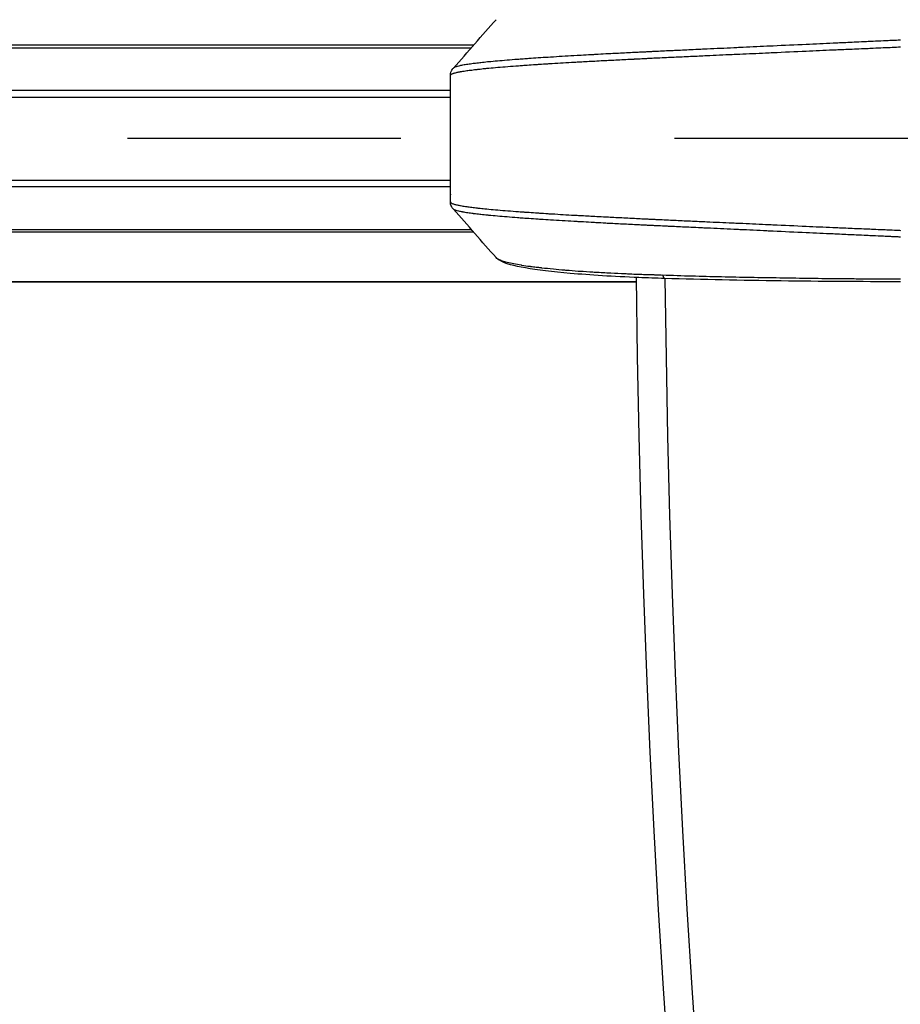
# Model space of a CAD drawing. Extents: x 0 to 12600, y 0 to 8910.
# Drawn here: x 2138 to 2230, y 5478 to 5581 of the extents above; entities that cross this region are included whole.
import ezdxf

# ---------------------------------------------------------------- set-up
doc = ezdxf.new("R2010")
doc.units = 0
doc.header["$LTSCALE"] = 9
doc.linetypes.add('CENTER2', pattern=[28.575, 19.05, -3.175, 3.175, -3.175])
doc.layers.get('DEFPOINTS').update_dxf_attribs({"linetype": 'CONTINUOUS'})
for name, color, linetype in [('P001', 131, 'CONTINUOUS'), ('P901', 135, 'CONTINUOUS'), ('P_1CENTER', 2, 'CONTINUOUS'), ('P_2DIM', 6, 'CONTINUOUS')]:
    doc.layers.add(name, color=color, linetype=linetype)
doc.styles.add('BIGFONT', font='simplex.shx', dxfattribs={"bigfont": 'bigfont.shx'})
doc.dimstyles.new('DIMBIGFONT$0', dxfattribs={"dimscale": 30, "dimtxt": 3, "dimasz": 2, "dimexe": 1.5, "dimexo": 3, "dimgap": 0.75, "dimtad": 1, "dimdec": 1, "dimdsep": 46, "dimtxsty": 'BIGFONT', "dimsah": 1, "dimcen": 0, "dimclrt": 230, "dimadec": 1, "dimazin": 2, "dimtfac": 0.6, "dimtdec": 1, "dimtofl": 0, "dimtmove": 2, "dimatfit": 3, "dimfxl": 0, "dimtvp": 1, "dimtolj": 1, "dimarcsym": 0})
doc.dimstyles.new('DIMBIGFONT$2', dxfattribs={"dimscale": 30, "dimtxt": 3, "dimasz": 2, "dimexe": 1.5, "dimexo": 3, "dimgap": 0.75, "dimtad": 1, "dimdec": 1, "dimdsep": 46, "dimtxsty": 'BIGFONT', "dimsah": 1, "dimcen": 0, "dimclrt": 230, "dimadec": 1, "dimazin": 2, "dimtfac": 0.6, "dimtdec": 1, "dimtofl": 0, "dimtmove": 0, "dimatfit": 3, "dimfxl": 0, "dimtvp": 1, "dimtolj": 1, "dimarcsym": 0})

# ---------------------------------------------------------------- blocks, each defined once
blk = doc.blocks.new('*D3')
at = {"layer": 'DEFPOINTS', "color": 0}
for p in [(3572.47, 7545.95), (2174.22, 6966.78), (3246.56, 6133.03), (4909.61, 4231.39), (3572.47, 3677.53)]:
    blk.add_point(p, dxfattribs=at)
at = {"layer": 'P_2DIM', "color": 0, "lineweight": -2}
blk.add_arc((3572.47, 5568.53), 651.83, 95.27584, 129.72416, dxfattribs=at)
at = {"layer": 'P_2DIM', "color": 0}
for points in [[(3512.08, 6227.59), (3513, 6207.61), (3572.47, 6220.36)], [(3162.63, 6062.48), (3149.15, 6077.26), (3111.56, 6029.44)]]:
    blk.add_solid(points, dxfattribs=at)
at = {"layer": 'P_2DIM', "color": 230, "insert": (3343.78, 6250.54), "char_height": 90, "attachment_point": 5, "rotation": 18.5379, "style": 'BIGFONT'}
blk.add_mtext('\\A1;45°', dxfattribs=at)
blk = doc.blocks.new('*D9')
at = {"layer": 'DEFPOINTS', "color": 0}
for p in [(5500.25, 7825.95), (1645.06, 5578.11), (5500.25, 5577.9)]:
    blk.add_point(p, dxfattribs=at)
at = {"layer": 'P_2DIM', "color": 0, "lineweight": -2}
for p, q in [((1645.06, 5668.11), (1645.06, 7870.95)), ((5500.25, 5667.9), (5500.25, 7870.95)), ((1705.06, 7825.95), (5440.25, 7825.95))]:
    blk.add_line(p, q, dxfattribs=at)
at = {"layer": 'P_2DIM', "color": 0}
for points in [[(1705.06, 7835.95), (1705.06, 7815.95), (1645.06, 7825.95)], [(5440.25, 7835.95), (5440.25, 7815.95), (5500.25, 7825.95)]]:
    blk.add_solid(points, dxfattribs=at)
at = {"layer": 'P_2DIM', "color": 3, "insert": (3572.65, 7917.02), "char_height": 90, "attachment_point": 5, "style": 'BIGFONT'}
blk.add_mtext('\\A1;(φ3854)', dxfattribs=at)

msp = doc.modelspace()

# ---------------------------------------------------------------- linework, layer by layer
at = {"layer": 'P001'}
for p, q in [((2182.52, 5561.91), (2182.52, 5575.15)), ((2212.33, 5559.03), (2212.33, 5559.03)), ((2201.94, 5553.57), (2072.55, 5553.57))]:
    msp.add_line(p, q, dxfattribs=at)
for centre, radius, start, end in [((3572.85, 5568.53), 1371, 180.60652, 224.3932), ((3572.48, 5568.15), 1841, 180.45404, 224.53429), ((3572.48, 5568.15), 1761, 180.47465, 224.51315), ((3572.48, 5568.15), 1754, 180.47654, 224.51121), ((3572.48, 5568.15), 1674, 180.49932, 224.48785), ((3572.48, 5568.15), 1667, 180.50142, 224.4857), ((3572.48, 5568.15), 1587, 180.52669, 224.45977), ((3572.48, 5568.15), 1580, 180.52903, 224.45738), ((3572.48, 5568.15), 1500, 180.54089, 224.4448)]:
    msp.add_arc(centre, radius, start, end, dxfattribs=at)
for points in [[(2182.82, 5575.91), (2184.38, 5577.54), (2185.78, 5579.36), (2187.29, 5580.96)], [(2182.52, 5574.34), (2182.52, 5574.34), (2182.52, 5574.34), (2182.52, 5574.35)], [(2187.29, 5556.1), (2185.78, 5557.7), (2184.38, 5559.52), (2182.82, 5561.15)], [(2229.52, 5553.57), (2221.21, 5553.57), (2212.8, 5553.68), (2204.92, 5553.91)]]:
    msp.add_open_spline(points, degree=3, dxfattribs=at)
for points, knots in [([(2182.52, 5575.15), (2182.52, 5575.16), (2182.52, 5575.17), (2182.52, 5575.2), (2182.52, 5575.23), (2182.52, 5575.29), (2182.53, 5575.32), (2182.55, 5575.45), (2182.58, 5575.53), (2182.68, 5575.73), (2182.75, 5575.83), (2182.82, 5575.91)], [0, 0, 0, 0, 0.0091051, 0.0091051, 0.0193492, 0.0193492, 0.0364797, 0.0364797, 0.0878512, 0.0878512, 0.164983, 0.164983, 0.164983, 0.164983]), ([(2182.52, 5575.15), (2182.52, 5575.15), (2182.52, 5575.15), (2182.52, 5575.15), (2182.52, 5575.15), (2182.52, 5575.15), (2182.52, 5575.15)], [0.4316350118, 0.4316350118, 0.4316350118, 0.4316350118, 0.4320314456, 0.4320314456, 0.4320314456, 0.4320512095, 0.4320512095, 0.4320512095, 0.4320512095]), ([(2182.52, 5574.34), (2182.52, 5574.34), (2182.52, 5574.34), (2182.52, 5574.34), (2182.52, 5574.35), (2182.52, 5574.35), (2182.52, 5574.35), (2182.52, 5574.35), (2182.52, 5574.35), (2182.52, 5574.36), (2182.52, 5574.36), (2182.52, 5574.37), (2182.52, 5574.38), (2182.52, 5574.38), (2182.52, 5574.38), (2182.52, 5574.39)], [0.278562013, 0.278562013, 0.278562013, 0.278562013, 0.279145685, 0.279145685, 0.279145685, 0.281091445, 0.281091445, 0.281091445, 0.28125, 0.28125, 0.28125, 0.284940525, 0.284940525, 0.284940525, 0.287467719, 0.287467719, 0.287467719, 0.287467719]), ([(2182.52, 5562.67), (2182.52, 5562.67), (2182.52, 5562.68), (2182.52, 5562.68), (2182.52, 5562.68), (2182.52, 5562.69), (2182.52, 5562.69), (2182.52, 5562.69), (2182.52, 5562.69), (2182.52, 5562.7), (2182.52, 5562.7), (2182.52, 5562.7), (2182.52, 5562.7), (2182.52, 5562.7), (2182.52, 5562.7), (2182.52, 5562.7), (2182.52, 5562.67), (2182.52, 5562.72)], [0, 0, 0, 0, 0.02496785, 0.02496785, 0.03433068, 0.03433068, 0.03842704, 0.03842704, 0.05378883, 0.05378883, 0.0545089, 0.0545089, 0.05468611, 0.05468611, 0.05473023, 0.05473023, 0.09987408, 0.09987408, 0.09987408, 0.09987408]), ([(2182.52, 5562.72), (2182.52, 5562.72), (2182.52, 5562.72), (2182.52, 5562.72), (2182.52, 5562.71), (2182.52, 5562.71), (2182.52, 5562.7), (2182.52, 5562.7), (2182.52, 5562.7), (2182.52, 5562.7), (2182.52, 5562.7), (2182.52, 5562.69), (2182.52, 5562.68), (2182.52, 5562.68), (2182.52, 5562.67), (2182.52, 5562.67)], [0.278562013, 0.278562013, 0.278562013, 0.278562013, 0.279145685, 0.279145685, 0.279145685, 0.281091445, 0.281091445, 0.281091445, 0.28125, 0.28125, 0.28125, 0.284940525, 0.284940525, 0.284940525, 0.287467719, 0.287467719, 0.287467719, 0.287467719]), ([(2182.82, 5561.15), (2182.75, 5561.23), (2182.67, 5561.34), (2182.58, 5561.53), (2182.56, 5561.59), (2182.53, 5561.71), (2182.53, 5561.75), (2182.52, 5561.82), (2182.52, 5561.84), (2182.52, 5561.88), (2182.52, 5561.9), (2182.52, 5561.91)], [0, 0, 0, 0, 0.0806307, 0.0806307, 0.1223745, 0.1223745, 0.143553, 0.143553, 0.1540534, 0.1540534, 0.1642494, 0.1642494, 0.1642494, 0.1642494]), ([(2182.52, 5561.91), (2182.52, 5561.91), (2182.52, 5561.91), (2182.52, 5561.91), (2182.52, 5561.91), (2182.52, 5561.91), (2182.52, 5561.91)], [0.4316350118, 0.4316350118, 0.4316350118, 0.4316350118, 0.4320314456, 0.4320314456, 0.4320314456, 0.4320512095, 0.4320512095, 0.4320512095, 0.4320512095]), ([(2204.92, 5553.91), (2204, 5553.94), (2203.08, 5553.97), (2199.55, 5554.11), (2197.1, 5554.26), (2193.17, 5554.61), (2191.58, 5554.8), (2189.12, 5555.23), (2188.29, 5555.4), (2187.52, 5555.89), (2187.4, 5555.98), (2187.29, 5556.1)], [0, 0, 0, 0, 0.292819, 0.292819, 1.164923, 1.164923, 1.956346, 1.956346, 2.770282, 2.770282, 2.913749, 2.913749, 2.913749, 2.913749])]:
    msp.add_open_spline(points, degree=3, knots=knots, dxfattribs=at)
at = {"layer": 'P901'}
for p, q in [((2182.52, 5573.57), (2092.52, 5573.57)), ((2092.52, 5572.86), (2182.52, 5572.86)), ((2092.52, 5564.19), (2182.52, 5564.19)), ((2182.52, 5563.49), (2092.52, 5563.49)), ((2206.52, 5559.3), (2206.52, 5559.3)), ((2072.55, 5553.57), (2201.94, 5553.57))]:
    msp.add_line(p, q, dxfattribs=at)
for centre, radius, start, end in [((3572.48, 5568.15), 1838, 180.45478, 224.53354), ((3572.48, 5568.15), 1764, 180.47384, 224.51398), ((3572.48, 5568.15), 1751, 180.47736, 224.51037), ((3572.48, 5568.15), 1677, 180.49843, 224.48877), ((3572.48, 5568.15), 1664, 180.50232, 224.48477), ((3572.48, 5568.15), 1590, 180.5257, 224.46079), ((3572.48, 5568.15), 1577, 180.53003, 224.45635), ((3572.48, 5568.15), 1503, 180.54355, 224.44217), ((3572.85, 5568.53), 1368, 180.61223, 224.38757)]:
    msp.add_arc(centre, radius, start, end, dxfattribs=at)
for centre, major_axis, ratio, start_param, end_param in [((2205.2, 5554.53), (8.21, -0.29), 0.033503, 4.612466, 4.650865), ((2204.95, 5554.91), (-0.029, -1), 0.316258, 5.409426, 6.283185)]:
    msp.add_ellipse(centre, major_axis=major_axis, ratio=ratio, start_param=start_param, end_param=end_param, dxfattribs=at)
for points, knots in [([(2229.52, 5578.82), (2229.45, 5578.82), (2229.37, 5578.82), (2229.3, 5578.81), (2229.08, 5578.8), (2228.86, 5578.79), (2228.64, 5578.78), (2228.57, 5578.78), (2228.5, 5578.78), (2228.43, 5578.77), (2228.2, 5578.76), (2227.98, 5578.75), (2227.76, 5578.74), (2227.4, 5578.72), (2227.03, 5578.71), (2226.67, 5578.69), (2226.45, 5578.68), (2226.23, 5578.67), (2226, 5578.66), (2225.64, 5578.64), (2225.28, 5578.63), (2224.92, 5578.61), (2224.34, 5578.58), (2223.76, 5578.56), (2223.17, 5578.53), (2222.95, 5578.52), (2222.73, 5578.51), (2222.51, 5578.5), (2221.57, 5578.46), (2220.63, 5578.41), (2219.69, 5578.37), (2218.53, 5578.32), (2217.37, 5578.26), (2216.22, 5578.21), (2216, 5578.2), (2215.78, 5578.19), (2215.56, 5578.18), (2214.63, 5578.14), (2213.69, 5578.09), (2212.76, 5578.05), (2212.55, 5578.04), (2212.33, 5578.03), (2212.11, 5578.02), (2211.18, 5577.97), (2210.25, 5577.93), (2209.33, 5577.89), (2209.11, 5577.88), (2208.9, 5577.87), (2208.68, 5577.86), (2208.33, 5577.84), (2207.98, 5577.82), (2207.62, 5577.81), (2207.06, 5577.78), (2206.49, 5577.75), (2205.93, 5577.73), (2205.72, 5577.72), (2205.51, 5577.71), (2205.3, 5577.7), (2205.23, 5577.69), (2205.16, 5577.69), (2205.09, 5577.69), (2204.81, 5577.67), (2204.53, 5577.66), (2204.25, 5577.65), (2204.11, 5577.64), (2203.97, 5577.63), (2203.83, 5577.63), (2203.76, 5577.62), (2203.7, 5577.62), (2203.63, 5577.62), (2203.56, 5577.61), (2203.48, 5577.61), (2203.41, 5577.61), (2203.34, 5577.6), (2203.27, 5577.6), (2203.2, 5577.6), (2203.13, 5577.59), (2203.06, 5577.59), (2202.99, 5577.59), (2202.93, 5577.58), (2202.86, 5577.58), (2202.8, 5577.58), (2202.72, 5577.58), (2202.65, 5577.57), (2202.57, 5577.57), (2202.37, 5577.56), (2202.17, 5577.55), (2201.97, 5577.54), (2201.89, 5577.54), (2201.81, 5577.53), (2201.74, 5577.53), (2201.46, 5577.51), (2201.18, 5577.5), (2200.91, 5577.49), (2200.36, 5577.46), (2199.82, 5577.43), (2199.28, 5577.4), (2199.11, 5577.39), (2198.93, 5577.38), (2198.76, 5577.38), (2198.4, 5577.36), (2198.04, 5577.34), (2197.69, 5577.32), (2197.53, 5577.31), (2197.37, 5577.3), (2197.22, 5577.29), (2196.86, 5577.27), (2196.51, 5577.25), (2196.16, 5577.23), (2196.02, 5577.22), (2195.88, 5577.22), (2195.74, 5577.21), (2194.89, 5577.16), (2194.08, 5577.11), (2193.3, 5577.06), (2193.19, 5577.06), (2193.08, 5577.05), (2192.97, 5577.04), (2192.63, 5577.02), (2192.3, 5577), (2191.97, 5576.98), (2191.87, 5576.97), (2191.78, 5576.96), (2191.68, 5576.96), (2191.35, 5576.94), (2191.03, 5576.91), (2190.71, 5576.89), (2190.62, 5576.89), (2190.54, 5576.88), (2190.45, 5576.87), (2190.34, 5576.87), (2190.22, 5576.86), (2190.11, 5576.85), (2189.91, 5576.83), (2189.72, 5576.82), (2189.53, 5576.81), (2189.15, 5576.78), (2188.78, 5576.75), (2188.44, 5576.72), (2187.74, 5576.66), (2187.1, 5576.61), (2186.52, 5576.55), (2186.48, 5576.55), (2186.44, 5576.54), (2186.4, 5576.54), (2186.15, 5576.51), (2185.92, 5576.49), (2185.7, 5576.46), (2185.67, 5576.46), (2185.64, 5576.46), (2185.6, 5576.45), (2185.38, 5576.43), (2185.17, 5576.4), (2184.97, 5576.38), (2184.95, 5576.38), (2184.92, 5576.37), (2184.9, 5576.37), (2184.7, 5576.34), (2184.51, 5576.32), (2184.34, 5576.29), (2184.15, 5576.27), (2183.98, 5576.24), (2183.82, 5576.21), (2183.81, 5576.21), (2183.8, 5576.2), (2183.79, 5576.2), (2183.64, 5576.18), (2183.51, 5576.15), (2183.4, 5576.12), (2183.4, 5576.12), (2183.39, 5576.12), (2183.38, 5576.12), (2183.27, 5576.09), (2183.17, 5576.07), (2183.1, 5576.04), (2183.09, 5576.04), (2183.09, 5576.04), (2183.09, 5576.04), (2183.05, 5576.03), (2183.01, 5576.01), (2182.98, 5576), (2182.95, 5575.99), (2182.92, 5575.97), (2182.9, 5575.96), (2182.89, 5575.96), (2182.89, 5575.96), (2182.89, 5575.96), (2182.87, 5575.94), (2182.85, 5575.93), (2182.84, 5575.92), (2182.83, 5575.92), (2182.83, 5575.91), (2182.82, 5575.91)], [0.0000001, 0.0000001, 0.0000001, 0.0000001, 0.0018875, 0.0018875, 0.0018875, 0.0078125, 0.0078125, 0.0078125, 0.009683, 0.009683, 0.009683, 0.015625, 0.015625, 0.015625, 0.0252913, 0.0252913, 0.0252913, 0.03125, 0.03125, 0.03125, 0.040903, 0.040903, 0.040903, 0.0565204, 0.0565204, 0.0565204, 0.0625, 0.0625, 0.0625, 0.087768, 0.087768, 0.087768, 0.1190313, 0.1190313, 0.1190313, 0.125, 0.125, 0.125, 0.1503109, 0.1503109, 0.1503109, 0.15625, 0.15625, 0.15625, 0.1816034, 0.1816034, 0.1816034, 0.1875, 0.1875, 0.1875, 0.197251, 0.197251, 0.197251, 0.2129003, 0.2129003, 0.2129003, 0.21875, 0.21875, 0.21875, 0.2207232, 0.2207232, 0.2207232, 0.2285435, 0.2285435, 0.2285435, 0.2324622, 0.2324622, 0.2324622, 0.234375, 0.234375, 0.234375, 0.2363958, 0.2363958, 0.2363958, 0.2383731, 0.2383731, 0.2383731, 0.2403565, 0.2403565, 0.2403565, 0.2421875, 0.2421875, 0.2421875, 0.2443336, 0.2443336, 0.2443336, 0.25, 0.25, 0.25, 0.2522856, 0.2522856, 0.2522856, 0.2602341, 0.2602341, 0.2602341, 0.2761321, 0.2761321, 0.2761321, 0.28125, 0.28125, 0.28125, 0.2920427, 0.2920427, 0.2920427, 0.296875, 0.296875, 0.296875, 0.3079564, 0.3079564, 0.3079564, 0.3125, 0.3125, 0.3125, 0.3397853, 0.3397853, 0.3397853, 0.34375, 0.34375, 0.34375, 0.3556998, 0.3556998, 0.3556998, 0.359375, 0.359375, 0.359375, 0.3716101, 0.3716101, 0.3716101, 0.375, 0.375, 0.375, 0.3795661, 0.3795661, 0.3795661, 0.3875233, 0.3875233, 0.3875233, 0.4034378, 0.4034378, 0.4034378, 0.4352601, 0.4352601, 0.4352601, 0.4375, 0.4375, 0.4375, 0.4511709, 0.4511709, 0.4511709, 0.453125, 0.453125, 0.453125, 0.4670802, 0.4670802, 0.4670802, 0.46875, 0.46875, 0.46875, 0.4829906, 0.4829906, 0.4829906, 0.4988963, 0.4988963, 0.4988963, 0.5, 0.5, 0.5, 0.5148033, 0.5148033, 0.5148033, 0.515625, 0.515625, 0.515625, 0.530705, 0.530705, 0.530705, 0.53125, 0.53125, 0.53125, 0.5386585, 0.5386585, 0.5386585, 0.5466054, 0.5466054, 0.5466054, 0.546875, 0.546875, 0.546875, 0.5545617, 0.5545617, 0.5545617, 0.5568429, 0.5568429, 0.5568429, 0.5568429]), ([(2182.52, 5575.15), (2182.52, 5575.15), (2182.52, 5575.16), (2182.52, 5575.16), (2182.52, 5575.16), (2182.52, 5575.16), (2182.52, 5575.17), (2182.52, 5575.17), (2182.52, 5575.18), (2182.52, 5575.18), (2182.52, 5575.18), (2182.52, 5575.19), (2182.53, 5575.19), (2182.53, 5575.2), (2182.55, 5575.22), (2182.56, 5575.23), (2182.58, 5575.24), (2182.6, 5575.26), (2182.62, 5575.27), (2182.65, 5575.29), (2182.68, 5575.3), (2182.71, 5575.31), (2182.74, 5575.33), (2182.77, 5575.34), (2182.8, 5575.35), (2182.81, 5575.35), (2182.82, 5575.35), (2182.83, 5575.36), (2182.92, 5575.39), (2183.02, 5575.41), (2183.15, 5575.44), (2183.25, 5575.47), (2183.36, 5575.49), (2183.49, 5575.51), (2183.52, 5575.52), (2183.54, 5575.52), (2183.57, 5575.53), (2183.73, 5575.56), (2183.91, 5575.59), (2184.1, 5575.62), (2184.26, 5575.64), (2184.42, 5575.66), (2184.6, 5575.69), (2184.65, 5575.69), (2184.69, 5575.7), (2184.74, 5575.7), (2184.92, 5575.73), (2185.11, 5575.75), (2185.31, 5575.77), (2185.36, 5575.78), (2185.42, 5575.78), (2185.48, 5575.79), (2185.68, 5575.81), (2185.89, 5575.84), (2186.1, 5575.86), (2186.17, 5575.86), (2186.24, 5575.87), (2186.31, 5575.88), (2186.89, 5575.94), (2187.54, 5575.99), (2188.25, 5576.05), (2188.6, 5576.08), (2188.97, 5576.11), (2189.35, 5576.14), (2189.54, 5576.15), (2189.74, 5576.16), (2189.94, 5576.18), (2190.01, 5576.18), (2190.09, 5576.19), (2190.17, 5576.2), (2190.29, 5576.2), (2190.42, 5576.21), (2190.54, 5576.22), (2190.82, 5576.24), (2191.11, 5576.26), (2191.4, 5576.28), (2191.54, 5576.29), (2191.68, 5576.3), (2191.82, 5576.31), (2192.11, 5576.33), (2192.4, 5576.34), (2192.69, 5576.36), (2192.85, 5576.37), (2193, 5576.38), (2193.16, 5576.39), (2193.9, 5576.44), (2194.67, 5576.48), (2195.47, 5576.53), (2195.66, 5576.54), (2195.85, 5576.55), (2196.04, 5576.56), (2196.55, 5576.59), (2197.06, 5576.62), (2197.59, 5576.64), (2197.89, 5576.66), (2198.2, 5576.68), (2198.51, 5576.69), (2198.74, 5576.7), (2198.96, 5576.71), (2199.19, 5576.73), (2199.73, 5576.75), (2200.28, 5576.78), (2200.84, 5576.81), (2201.11, 5576.82), (2201.39, 5576.84), (2201.67, 5576.85), (2201.7, 5576.85), (2201.72, 5576.85), (2201.75, 5576.86), (2202, 5576.87), (2202.26, 5576.88), (2202.52, 5576.9), (2202.66, 5576.9), (2202.8, 5576.91), (2202.94, 5576.92), (2203.01, 5576.92), (2203.08, 5576.92), (2203.15, 5576.93), (2203.22, 5576.93), (2203.29, 5576.93), (2203.36, 5576.94), (2203.38, 5576.94), (2203.4, 5576.94), (2203.42, 5576.94), (2203.54, 5576.95), (2203.66, 5576.95), (2203.78, 5576.96), (2203.92, 5576.97), (2204.06, 5576.97), (2204.2, 5576.98), (2204.48, 5576.99), (2204.76, 5577), (2205.04, 5577.02), (2205.06, 5577.02), (2205.08, 5577.02), (2205.1, 5577.02), (2205.36, 5577.03), (2205.63, 5577.04), (2205.89, 5577.06), (2206.45, 5577.08), (2207.02, 5577.11), (2207.59, 5577.14), (2207.89, 5577.15), (2208.2, 5577.16), (2208.51, 5577.18), (2208.77, 5577.19), (2209.03, 5577.2), (2209.29, 5577.21), (2210.18, 5577.26), (2211.07, 5577.3), (2211.96, 5577.34), (2212.22, 5577.35), (2212.48, 5577.36), (2212.74, 5577.37), (2213.64, 5577.41), (2214.54, 5577.45), (2215.44, 5577.49), (2215.7, 5577.51), (2215.95, 5577.52), (2216.21, 5577.53), (2217.37, 5577.58), (2218.53, 5577.63), (2219.69, 5577.68), (2220.61, 5577.72), (2221.53, 5577.77), (2222.45, 5577.81), (2222.69, 5577.82), (2222.94, 5577.83), (2223.18, 5577.84), (2223.77, 5577.86), (2224.35, 5577.89), (2224.94, 5577.92), (2225.28, 5577.93), (2225.63, 5577.95), (2225.97, 5577.96), (2226.21, 5577.97), (2226.45, 5577.98), (2226.69, 5577.99), (2227.04, 5578.01), (2227.39, 5578.02), (2227.74, 5578.04), (2227.98, 5578.05), (2228.22, 5578.06), (2228.45, 5578.07), (2228.75, 5578.08), (2229.04, 5578.09), (2229.33, 5578.11), (2229.39, 5578.11), (2229.45, 5578.11), (2229.52, 5578.11)], [0.4320512, 0.4320512, 0.4320512, 0.4320512, 0.4330123, 0.4330123, 0.4330123, 0.4349878, 0.4349878, 0.4349878, 0.4375, 0.4375, 0.4375, 0.4389637, 0.4389637, 0.4389637, 0.4469196, 0.4469196, 0.4469196, 0.4548741, 0.4548741, 0.4548741, 0.4628284, 0.4628284, 0.4628284, 0.46875, 0.46875, 0.46875, 0.470784, 0.470784, 0.470784, 0.4867047, 0.4867047, 0.4867047, 0.5, 0.5, 0.5, 0.5026114, 0.5026114, 0.5026114, 0.518524, 0.518524, 0.518524, 0.53125, 0.53125, 0.53125, 0.5344397, 0.5344397, 0.5344397, 0.546875, 0.546875, 0.546875, 0.5503529, 0.5503529, 0.5503529, 0.5625, 0.5625, 0.5625, 0.5662658, 0.5662658, 0.5662658, 0.5980834, 0.5980834, 0.5980834, 0.6139975, 0.6139975, 0.6139975, 0.6219569, 0.6219569, 0.6219569, 0.625, 0.625, 0.625, 0.6299146, 0.6299146, 0.6299146, 0.640625, 0.640625, 0.640625, 0.6458244, 0.6458244, 0.6458244, 0.65625, 0.65625, 0.65625, 0.6617383, 0.6617383, 0.6617383, 0.6875, 0.6875, 0.6875, 0.6935689, 0.6935689, 0.6935689, 0.7094897, 0.7094897, 0.7094897, 0.71875, 0.71875, 0.71875, 0.7253918, 0.7253918, 0.7253918, 0.7413066, 0.7413066, 0.7413066, 0.7492653, 0.7492653, 0.7492653, 0.75, 0.75, 0.75, 0.7572407, 0.7572407, 0.7572407, 0.7612144, 0.7612144, 0.7612144, 0.7631879, 0.7631879, 0.7631879, 0.7651489, 0.7651489, 0.7651489, 0.765625, 0.765625, 0.765625, 0.7690465, 0.7690465, 0.7690465, 0.7729372, 0.7729372, 0.7729372, 0.7807137, 0.7807137, 0.7807137, 0.78125, 0.78125, 0.78125, 0.7884955, 0.7884955, 0.7884955, 0.8040598, 0.8040598, 0.8040598, 0.8125, 0.8125, 0.8125, 0.8196235, 0.8196235, 0.8196235, 0.84375, 0.84375, 0.84375, 0.8507494, 0.8507494, 0.8507494, 0.875, 0.875, 0.875, 0.8818627, 0.8818627, 0.8818627, 0.9129601, 0.9129601, 0.9129601, 0.9375, 0.9375, 0.9375, 0.944043, 0.944043, 0.944043, 0.9595792, 0.9595792, 0.9595792, 0.96875, 0.96875, 0.96875, 0.97511, 0.97511, 0.97511, 0.984375, 0.984375, 0.984375, 0.9906478, 0.9906478, 0.9906478, 0.9984056, 0.9984056, 0.9984056, 1, 1, 1, 1]), ([(2182.52, 5561.91), (2182.52, 5561.9), (2182.52, 5561.9), (2182.52, 5561.9), (2182.52, 5561.9), (2182.52, 5561.89), (2182.52, 5561.89), (2182.52, 5561.89), (2182.52, 5561.88), (2182.52, 5561.88), (2182.52, 5561.88), (2182.52, 5561.87), (2182.53, 5561.87), (2182.53, 5561.86), (2182.55, 5561.84), (2182.56, 5561.83), (2182.58, 5561.81), (2182.6, 5561.8), (2182.62, 5561.79), (2182.65, 5561.77), (2182.68, 5561.76), (2182.71, 5561.74), (2182.74, 5561.73), (2182.77, 5561.72), (2182.8, 5561.71), (2182.81, 5561.71), (2182.82, 5561.7), (2182.83, 5561.7), (2182.92, 5561.67), (2183.02, 5561.64), (2183.15, 5561.62), (2183.25, 5561.59), (2183.36, 5561.57), (2183.49, 5561.54), (2183.52, 5561.54), (2183.54, 5561.53), (2183.57, 5561.53), (2183.73, 5561.5), (2183.91, 5561.47), (2184.1, 5561.44), (2184.26, 5561.42), (2184.42, 5561.4), (2184.6, 5561.37), (2184.65, 5561.37), (2184.69, 5561.36), (2184.74, 5561.35), (2184.92, 5561.33), (2185.11, 5561.31), (2185.31, 5561.29), (2185.36, 5561.28), (2185.42, 5561.27), (2185.48, 5561.27), (2185.68, 5561.24), (2185.89, 5561.22), (2186.1, 5561.2), (2186.17, 5561.19), (2186.24, 5561.19), (2186.31, 5561.18), (2186.89, 5561.12), (2187.54, 5561.07), (2188.25, 5561.01), (2188.6, 5560.98), (2188.97, 5560.95), (2189.35, 5560.92), (2189.54, 5560.91), (2189.74, 5560.89), (2189.94, 5560.88), (2190.01, 5560.87), (2190.09, 5560.87), (2190.17, 5560.86), (2190.29, 5560.85), (2190.42, 5560.84), (2190.54, 5560.84), (2190.82, 5560.82), (2191.11, 5560.8), (2191.4, 5560.78), (2191.54, 5560.77), (2191.68, 5560.76), (2191.82, 5560.75), (2192.11, 5560.73), (2192.4, 5560.71), (2192.69, 5560.69), (2192.85, 5560.68), (2193, 5560.68), (2193.16, 5560.67), (2193.9, 5560.62), (2194.67, 5560.57), (2195.47, 5560.53), (2195.66, 5560.52), (2195.85, 5560.51), (2196.04, 5560.5), (2196.55, 5560.47), (2197.06, 5560.44), (2197.59, 5560.41), (2197.89, 5560.4), (2198.2, 5560.38), (2198.51, 5560.37), (2198.74, 5560.35), (2198.96, 5560.34), (2199.19, 5560.33), (2199.73, 5560.3), (2200.28, 5560.28), (2200.84, 5560.25), (2201.11, 5560.23), (2201.39, 5560.22), (2201.67, 5560.21), (2201.7, 5560.2), (2201.72, 5560.2), (2201.75, 5560.2), (2202, 5560.19), (2202.26, 5560.18), (2202.52, 5560.16), (2202.66, 5560.16), (2202.8, 5560.15), (2202.94, 5560.14), (2203.01, 5560.14), (2203.08, 5560.13), (2203.15, 5560.13), (2203.22, 5560.13), (2203.29, 5560.12), (2203.36, 5560.12), (2203.38, 5560.12), (2203.4, 5560.12), (2203.42, 5560.12), (2203.54, 5560.11), (2203.66, 5560.1), (2203.78, 5560.1), (2203.92, 5560.09), (2204.06, 5560.09), (2204.2, 5560.08), (2204.48, 5560.07), (2204.76, 5560.05), (2205.04, 5560.04), (2205.06, 5560.04), (2205.08, 5560.04), (2205.1, 5560.04), (2205.36, 5560.03), (2205.63, 5560.01), (2205.89, 5560), (2206.45, 5559.97), (2207.02, 5559.95), (2207.59, 5559.92), (2207.89, 5559.91), (2208.2, 5559.89), (2208.51, 5559.88), (2208.77, 5559.87), (2209.03, 5559.86), (2209.29, 5559.84), (2210.18, 5559.8), (2211.07, 5559.76), (2211.96, 5559.72), (2212.22, 5559.71), (2212.48, 5559.7), (2212.74, 5559.69), (2213.64, 5559.65), (2214.54, 5559.6), (2215.44, 5559.56), (2215.7, 5559.55), (2215.95, 5559.54), (2216.21, 5559.53), (2217.37, 5559.48), (2218.53, 5559.43), (2219.69, 5559.37), (2220.61, 5559.33), (2221.53, 5559.29), (2222.45, 5559.25), (2222.69, 5559.24), (2222.94, 5559.23), (2223.18, 5559.22), (2223.77, 5559.19), (2224.35, 5559.17), (2224.94, 5559.14), (2225.28, 5559.13), (2225.63, 5559.11), (2225.97, 5559.1), (2226.21, 5559.09), (2226.45, 5559.08), (2226.69, 5559.07), (2227.04, 5559.05), (2227.39, 5559.04), (2227.74, 5559.02), (2227.98, 5559.01), (2228.22, 5559), (2228.45, 5558.99), (2228.75, 5558.98), (2229.04, 5558.96), (2229.33, 5558.95), (2229.39, 5558.95), (2229.45, 5558.95), (2229.52, 5558.94)], [0.4320512, 0.4320512, 0.4320512, 0.4320512, 0.4330123, 0.4330123, 0.4330123, 0.4349878, 0.4349878, 0.4349878, 0.4375, 0.4375, 0.4375, 0.4389637, 0.4389637, 0.4389637, 0.4469196, 0.4469196, 0.4469196, 0.4548741, 0.4548741, 0.4548741, 0.4628284, 0.4628284, 0.4628284, 0.46875, 0.46875, 0.46875, 0.470784, 0.470784, 0.470784, 0.4867047, 0.4867047, 0.4867047, 0.5, 0.5, 0.5, 0.5026114, 0.5026114, 0.5026114, 0.518524, 0.518524, 0.518524, 0.53125, 0.53125, 0.53125, 0.5344397, 0.5344397, 0.5344397, 0.546875, 0.546875, 0.546875, 0.5503529, 0.5503529, 0.5503529, 0.5625, 0.5625, 0.5625, 0.5662658, 0.5662658, 0.5662658, 0.5980834, 0.5980834, 0.5980834, 0.6139975, 0.6139975, 0.6139975, 0.6219569, 0.6219569, 0.6219569, 0.625, 0.625, 0.625, 0.6299146, 0.6299146, 0.6299146, 0.640625, 0.640625, 0.640625, 0.6458244, 0.6458244, 0.6458244, 0.65625, 0.65625, 0.65625, 0.6617383, 0.6617383, 0.6617383, 0.6875, 0.6875, 0.6875, 0.6935689, 0.6935689, 0.6935689, 0.7094897, 0.7094897, 0.7094897, 0.71875, 0.71875, 0.71875, 0.7253918, 0.7253918, 0.7253918, 0.7413066, 0.7413066, 0.7413066, 0.7492653, 0.7492653, 0.7492653, 0.75, 0.75, 0.75, 0.7572407, 0.7572407, 0.7572407, 0.7612144, 0.7612144, 0.7612144, 0.7631879, 0.7631879, 0.7631879, 0.7651489, 0.7651489, 0.7651489, 0.765625, 0.765625, 0.765625, 0.7690465, 0.7690465, 0.7690465, 0.7729372, 0.7729372, 0.7729372, 0.7807137, 0.7807137, 0.7807137, 0.78125, 0.78125, 0.78125, 0.7884955, 0.7884955, 0.7884955, 0.8040598, 0.8040598, 0.8040598, 0.8125, 0.8125, 0.8125, 0.8196235, 0.8196235, 0.8196235, 0.84375, 0.84375, 0.84375, 0.8507494, 0.8507494, 0.8507494, 0.875, 0.875, 0.875, 0.8818627, 0.8818627, 0.8818627, 0.9129601, 0.9129601, 0.9129601, 0.9375, 0.9375, 0.9375, 0.944043, 0.944043, 0.944043, 0.9595792, 0.9595792, 0.9595792, 0.96875, 0.96875, 0.96875, 0.97511, 0.97511, 0.97511, 0.984375, 0.984375, 0.984375, 0.9906478, 0.9906478, 0.9906478, 0.9984056, 0.9984056, 0.9984056, 1, 1, 1, 1]), ([(2229.52, 5558.24), (2229.45, 5558.24), (2229.37, 5558.24), (2229.3, 5558.25), (2229.08, 5558.26), (2228.86, 5558.27), (2228.64, 5558.28), (2228.57, 5558.28), (2228.5, 5558.28), (2228.43, 5558.29), (2228.2, 5558.3), (2227.98, 5558.31), (2227.76, 5558.32), (2227.4, 5558.33), (2227.03, 5558.35), (2226.67, 5558.37), (2226.45, 5558.38), (2226.23, 5558.39), (2226, 5558.4), (2225.64, 5558.41), (2225.28, 5558.43), (2224.92, 5558.45), (2224.34, 5558.47), (2223.76, 5558.5), (2223.17, 5558.53), (2222.95, 5558.54), (2222.73, 5558.55), (2222.51, 5558.56), (2221.57, 5558.6), (2220.63, 5558.64), (2219.69, 5558.69), (2218.53, 5558.74), (2217.37, 5558.79), (2216.22, 5558.85), (2216, 5558.86), (2215.78, 5558.87), (2215.56, 5558.88), (2214.63, 5558.92), (2213.69, 5558.97), (2212.76, 5559.01), (2212.55, 5559.02), (2212.33, 5559.03), (2212.11, 5559.04), (2211.18, 5559.08), (2210.25, 5559.13), (2209.33, 5559.17), (2209.11, 5559.18), (2208.9, 5559.19), (2208.68, 5559.2), (2208.33, 5559.22), (2207.98, 5559.23), (2207.62, 5559.25), (2207.06, 5559.28), (2206.49, 5559.3), (2205.93, 5559.33), (2205.72, 5559.34), (2205.51, 5559.35), (2205.3, 5559.36), (2205.23, 5559.36), (2205.16, 5559.37), (2205.09, 5559.37), (2204.81, 5559.38), (2204.53, 5559.4), (2204.25, 5559.41), (2204.11, 5559.42), (2203.97, 5559.42), (2203.83, 5559.43), (2203.76, 5559.43), (2203.7, 5559.44), (2203.63, 5559.44), (2203.56, 5559.44), (2203.48, 5559.45), (2203.41, 5559.45), (2203.34, 5559.45), (2203.27, 5559.46), (2203.2, 5559.46), (2203.13, 5559.46), (2203.06, 5559.47), (2202.99, 5559.47), (2202.93, 5559.47), (2202.86, 5559.48), (2202.8, 5559.48), (2202.72, 5559.48), (2202.65, 5559.49), (2202.57, 5559.49), (2202.37, 5559.5), (2202.17, 5559.51), (2201.97, 5559.52), (2201.89, 5559.52), (2201.81, 5559.53), (2201.74, 5559.53), (2201.46, 5559.54), (2201.18, 5559.56), (2200.91, 5559.57), (2200.36, 5559.6), (2199.82, 5559.63), (2199.28, 5559.66), (2199.11, 5559.66), (2198.93, 5559.67), (2198.76, 5559.68), (2198.4, 5559.7), (2198.04, 5559.72), (2197.69, 5559.74), (2197.53, 5559.75), (2197.37, 5559.76), (2197.22, 5559.77), (2196.86, 5559.79), (2196.51, 5559.81), (2196.16, 5559.83), (2196.02, 5559.83), (2195.88, 5559.84), (2195.74, 5559.85), (2194.89, 5559.9), (2194.08, 5559.95), (2193.3, 5559.99), (2193.19, 5560), (2193.08, 5560.01), (2192.97, 5560.02), (2192.63, 5560.04), (2192.3, 5560.06), (2191.97, 5560.08), (2191.87, 5560.09), (2191.78, 5560.09), (2191.68, 5560.1), (2191.35, 5560.12), (2191.03, 5560.14), (2190.71, 5560.17), (2190.62, 5560.17), (2190.54, 5560.18), (2190.45, 5560.18), (2190.34, 5560.19), (2190.22, 5560.2), (2190.11, 5560.21), (2189.91, 5560.22), (2189.72, 5560.24), (2189.53, 5560.25), (2189.15, 5560.28), (2188.78, 5560.31), (2188.44, 5560.34), (2187.74, 5560.39), (2187.1, 5560.45), (2186.52, 5560.51), (2186.48, 5560.51), (2186.44, 5560.52), (2186.4, 5560.52), (2186.15, 5560.54), (2185.92, 5560.57), (2185.7, 5560.59), (2185.67, 5560.6), (2185.64, 5560.6), (2185.6, 5560.6), (2185.38, 5560.63), (2185.17, 5560.65), (2184.97, 5560.68), (2184.95, 5560.68), (2184.92, 5560.68), (2184.9, 5560.69), (2184.7, 5560.71), (2184.51, 5560.74), (2184.34, 5560.76), (2184.15, 5560.79), (2183.98, 5560.82), (2183.82, 5560.85), (2183.81, 5560.85), (2183.8, 5560.85), (2183.79, 5560.86), (2183.64, 5560.88), (2183.51, 5560.91), (2183.4, 5560.93), (2183.4, 5560.93), (2183.39, 5560.94), (2183.38, 5560.94), (2183.27, 5560.96), (2183.17, 5560.99), (2183.1, 5561.02), (2183.09, 5561.02), (2183.09, 5561.02), (2183.09, 5561.02), (2183.05, 5561.03), (2183.01, 5561.04), (2182.98, 5561.06), (2182.95, 5561.07), (2182.92, 5561.09), (2182.9, 5561.1), (2182.89, 5561.1), (2182.89, 5561.1), (2182.89, 5561.1), (2182.87, 5561.11), (2182.85, 5561.13), (2182.84, 5561.14), (2182.83, 5561.14), (2182.83, 5561.15), (2182.82, 5561.15)], [0.0000001, 0.0000001, 0.0000001, 0.0000001, 0.0018875, 0.0018875, 0.0018875, 0.0078125, 0.0078125, 0.0078125, 0.009683, 0.009683, 0.009683, 0.015625, 0.015625, 0.015625, 0.0252913, 0.0252913, 0.0252913, 0.03125, 0.03125, 0.03125, 0.040903, 0.040903, 0.040903, 0.0565204, 0.0565204, 0.0565204, 0.0625, 0.0625, 0.0625, 0.087768, 0.087768, 0.087768, 0.1190313, 0.1190313, 0.1190313, 0.125, 0.125, 0.125, 0.1503109, 0.1503109, 0.1503109, 0.15625, 0.15625, 0.15625, 0.1816034, 0.1816034, 0.1816034, 0.1875, 0.1875, 0.1875, 0.197251, 0.197251, 0.197251, 0.2129003, 0.2129003, 0.2129003, 0.21875, 0.21875, 0.21875, 0.2207232, 0.2207232, 0.2207232, 0.2285435, 0.2285435, 0.2285435, 0.2324622, 0.2324622, 0.2324622, 0.234375, 0.234375, 0.234375, 0.2363958, 0.2363958, 0.2363958, 0.2383731, 0.2383731, 0.2383731, 0.2403565, 0.2403565, 0.2403565, 0.2421875, 0.2421875, 0.2421875, 0.2443336, 0.2443336, 0.2443336, 0.25, 0.25, 0.25, 0.2522856, 0.2522856, 0.2522856, 0.2602341, 0.2602341, 0.2602341, 0.2761321, 0.2761321, 0.2761321, 0.28125, 0.28125, 0.28125, 0.2920427, 0.2920427, 0.2920427, 0.296875, 0.296875, 0.296875, 0.3079564, 0.3079564, 0.3079564, 0.3125, 0.3125, 0.3125, 0.3397853, 0.3397853, 0.3397853, 0.34375, 0.34375, 0.34375, 0.3556998, 0.3556998, 0.3556998, 0.359375, 0.359375, 0.359375, 0.3716101, 0.3716101, 0.3716101, 0.375, 0.375, 0.375, 0.3795661, 0.3795661, 0.3795661, 0.3875233, 0.3875233, 0.3875233, 0.4034378, 0.4034378, 0.4034378, 0.4352601, 0.4352601, 0.4352601, 0.4375, 0.4375, 0.4375, 0.4511709, 0.4511709, 0.4511709, 0.453125, 0.453125, 0.453125, 0.4670802, 0.4670802, 0.4670802, 0.46875, 0.46875, 0.46875, 0.4829906, 0.4829906, 0.4829906, 0.4988963, 0.4988963, 0.4988963, 0.5, 0.5, 0.5, 0.5148033, 0.5148033, 0.5148033, 0.515625, 0.515625, 0.515625, 0.530705, 0.530705, 0.530705, 0.53125, 0.53125, 0.53125, 0.5386585, 0.5386585, 0.5386585, 0.5466054, 0.5466054, 0.5466054, 0.546875, 0.546875, 0.546875, 0.5545617, 0.5545617, 0.5545617, 0.5568429, 0.5568429, 0.5568429, 0.5568429]), ([(2187.29, 5556.1), (2187.29, 5556.09), (2187.29, 5556.09), (2187.29, 5556.09), (2187.35, 5556.04), (2187.42, 5555.99), (2187.52, 5555.93), (2187.52, 5555.93), (2187.53, 5555.93), (2187.53, 5555.93), (2187.58, 5555.9), (2187.64, 5555.88), (2187.7, 5555.85), (2187.76, 5555.82), (2187.83, 5555.8), (2187.9, 5555.77), (2187.91, 5555.77), (2187.91, 5555.77), (2187.92, 5555.77), (2188.06, 5555.72), (2188.23, 5555.67), (2188.43, 5555.62), (2188.44, 5555.62), (2188.45, 5555.61), (2188.45, 5555.61), (2188.66, 5555.56), (2188.89, 5555.51), (2189.14, 5555.46), (2189.37, 5555.41), (2189.63, 5555.37), (2189.91, 5555.32), (2189.93, 5555.32), (2189.94, 5555.32), (2189.96, 5555.31), (2190.24, 5555.27), (2190.54, 5555.22), (2190.85, 5555.18), (2190.88, 5555.18), (2190.91, 5555.17), (2190.94, 5555.17), (2191.11, 5555.15), (2191.29, 5555.12), (2191.47, 5555.1), (2191.62, 5555.08), (2191.78, 5555.07), (2191.94, 5555.05), (2191.97, 5555.04), (2192.01, 5555.04), (2192.04, 5555.04), (2192.43, 5554.99), (2192.84, 5554.95), (2193.27, 5554.91), (2193.65, 5554.87), (2194.04, 5554.84), (2194.45, 5554.8), (2194.5, 5554.8), (2194.56, 5554.79), (2194.61, 5554.79), (2195.02, 5554.76), (2195.44, 5554.72), (2195.87, 5554.69), (2195.94, 5554.69), (2196, 5554.68), (2196.07, 5554.68), (2196.5, 5554.65), (2196.95, 5554.62), (2197.41, 5554.59), (2197.48, 5554.59), (2197.56, 5554.58), (2197.64, 5554.58), (2198.18, 5554.55), (2198.73, 5554.52), (2199.29, 5554.49), (2199.77, 5554.46), (2200.26, 5554.44), (2200.75, 5554.42), (2200.84, 5554.42), (2200.93, 5554.41), (2201.02, 5554.41), (2201.31, 5554.39), (2201.61, 5554.38), (2201.91, 5554.37), (2202.12, 5554.36), (2202.32, 5554.36), (2202.53, 5554.35), (2202.63, 5554.34), (2202.72, 5554.34), (2202.82, 5554.34), (2203.03, 5554.33), (2203.24, 5554.32), (2203.45, 5554.32), (2203.55, 5554.31), (2203.65, 5554.31), (2203.75, 5554.31), (2203.8, 5554.31), (2203.86, 5554.3), (2203.91, 5554.3), (2203.99, 5554.3), (2204.06, 5554.3), (2204.14, 5554.3), (2204.17, 5554.29), (2204.19, 5554.29), (2204.22, 5554.29), (2204.27, 5554.29), (2204.32, 5554.29), (2204.38, 5554.29)], [0.0623034, 0.0623034, 0.0623034, 0.0623034, 0.0630647, 0.0630647, 0.0630647, 0.125, 0.125, 0.125, 0.126214, 0.126214, 0.126214, 0.1578055, 0.1578055, 0.1578055, 0.1875, 0.1875, 0.1875, 0.1894094, 0.1894094, 0.1894094, 0.25, 0.25, 0.25, 0.2526469, 0.2526469, 0.2526469, 0.3158938, 0.3158938, 0.3158938, 0.375, 0.375, 0.375, 0.3791597, 0.3791597, 0.3791597, 0.4375, 0.4375, 0.4375, 0.4424422, 0.4424422, 0.4424422, 0.4740967, 0.4740967, 0.4740967, 0.5, 0.5, 0.5, 0.5057636, 0.5057636, 0.5057636, 0.5691022, 0.5691022, 0.5691022, 0.625, 0.625, 0.625, 0.6324433, 0.6324433, 0.6324433, 0.6875, 0.6875, 0.6875, 0.6957975, 0.6957975, 0.6957975, 0.75, 0.75, 0.75, 0.7591091, 0.7591091, 0.7591091, 0.8219092, 0.8219092, 0.8219092, 0.875, 0.875, 0.875, 0.8845601, 0.8845601, 0.8845601, 0.9159793, 0.9159793, 0.9159793, 0.9375, 0.9375, 0.9375, 0.9474637, 0.9474637, 0.9474637, 0.96875, 0.96875, 0.96875, 0.979008, 0.979008, 0.979008, 0.984375, 0.984375, 0.984375, 0.9921875, 0.9921875, 0.9921875, 0.9948058, 0.9948058, 0.9948058, 0.9999999, 0.9999999, 0.9999999, 0.9999999]), ([(2204.69, 5554.28), (2205.7, 5554.24), (2206.72, 5554.21), (2207.74, 5554.18), (2208.75, 5554.15), (2209.75, 5554.13), (2210.76, 5554.11), (2210.79, 5554.11), (2210.81, 5554.1), (2210.83, 5554.1), (2212.85, 5554.06), (2214.89, 5554.02), (2216.94, 5553.99), (2216.98, 5553.98), (2217.01, 5553.98), (2217.04, 5553.98), (2218.08, 5553.97), (2219.13, 5553.95), (2220.18, 5553.94), (2221.19, 5553.92), (2222.2, 5553.91), (2223.21, 5553.9), (2223.25, 5553.9), (2223.29, 5553.9), (2223.32, 5553.9), (2223.85, 5553.9), (2224.38, 5553.89), (2224.9, 5553.89), (2225.43, 5553.88), (2225.96, 5553.88), (2226.49, 5553.88), (2227.02, 5553.87), (2227.55, 5553.87), (2228.08, 5553.87), (2228.34, 5553.86), (2228.61, 5553.86), (2228.87, 5553.86), (2229.09, 5553.86), (2229.3, 5553.86), (2229.52, 5553.86)], [0, 0, 0, 0, 0.1263641, 0.1263641, 0.1263641, 0.25, 0.25, 0.25, 0.2525229, 0.2525229, 0.2525229, 0.5, 0.5, 0.5, 0.5039373, 0.5039373, 0.5039373, 0.6291964, 0.6291964, 0.6291964, 0.75, 0.75, 0.75, 0.7544676, 0.7544676, 0.7544676, 0.8172891, 0.8172891, 0.8172891, 0.8802256, 0.8802256, 0.8802256, 0.9431594, 0.9431594, 0.9431594, 0.9745885, 0.9745885, 0.9745885, 1, 1, 1, 1])]:
    msp.add_open_spline(points, degree=3, knots=knots, dxfattribs=at)
for points in [[(2184.96, 5578.31), (2153.33, 5578.31), (2121.7, 5578.31), (2090.07, 5578.31)], [(2090.32, 5578.02), (2121.78, 5578.02), (2153.25, 5578.02), (2184.71, 5578.02)], [(2184.96, 5558.75), (2153.33, 5558.75), (2121.7, 5558.75), (2090.07, 5558.75)], [(2090.32, 5559.04), (2121.78, 5559.04), (2153.25, 5559.04), (2184.71, 5559.04)]]:
    msp.add_open_spline(points, degree=3, dxfattribs=at)
at = {"layer": 'P_1CENTER', "linetype": 'CENTER2'}
msp.add_line((5463.47, 5568.53), (1595.06, 5568.53), dxfattribs=at)

# ---------------------------------------------------------------- dimensions: what is measured, and where the dimension line sits
at = {"layer": 'P_2DIM'}
dim = msp.add_linear_dim(base=(5500.25, 7825.95), p1=(1645.06, 5578.11), p2=(5500.25, 5577.9), text='(φ3854)', dimstyle='DIMBIGFONT$0', override={"dimdec": 0, "dimclrt": 3}, dxfattribs=at)
dim.commit()
dim.dimension.update_dxf_attribs({"geometry": '*D9', "text_midpoint": (3572.65, 7917.02)})
dim = msp.add_angular_dim_2l(base=(3246.56, 6133.03), line1=((4909.61, 4231.39), (2174.22, 6966.78)), line2=((3572.47, 3677.53), (3572.47, 7545.95)), dimstyle='DIMBIGFONT$2', dxfattribs=at)
dim.commit()
dim.dimension.update_dxf_attribs({"geometry": '*D3', "text_midpoint": (3365.24, 6186.54), "dimtype": 162})

doc.saveas('drawing.dxf')
